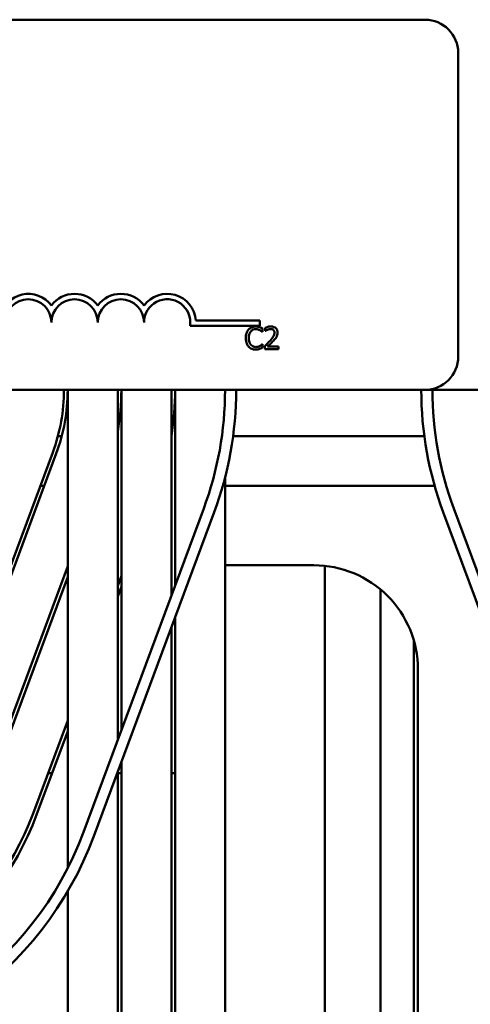
# Model space of a CAD drawing. Units: inches. Extents: x 0.5 to 21.5, y 0.2 to 16.7.
# Drawn here: x 15.8 to 16, y 6.3 to 6.8 of the extents above; entities that cross this region are included whole.
import ezdxf

# ---------------------------------------------------------------- set-up
doc = ezdxf.new("R2010")
doc.units = ezdxf.units.IN
doc.header["$MEASUREMENT"] = 0
doc.layers.add('Visible (ANSI)', color=7, linetype='Continuous', lineweight=50)

msp = doc.modelspace()

# ---------------------------------------------------------------- linework, layer by layer
at = {"layer": 'Visible (ANSI)'}
for p, q in [((15.09695240664139, 6.781821976967657), (15.97331604300503, 6.781821976967682)), ((15.98967967936866, 6.765458340604045), (15.98967967936867, 6.616367431513137)), ((15.89216019316843, 6.631422338006523), (15.85793852205708, 6.631422338006522)), ((15.86070923129954, 6.634094704240406), (15.89216019316843, 6.634094704240406)), ((15.89216019316843, 6.634094704240406), (15.89216019316843, 6.631422338006523)), ((15.89346507406669, 6.628419836825817), (15.89357999966115, 6.628419836825817)), ((15.89357999966115, 6.628419836825817), (15.89357999966115, 6.630170242033834)), ((15.89485302163062, 6.630470816665517), (15.89485302163062, 6.628914900925058)), ((15.89485302163062, 6.628914900925058), (15.89493258550371, 6.628914900925058)), ((15.89357999966115, 6.622461386774277), (15.89347391449703, 6.622461386774277)), ((15.89357999966115, 6.620728662426945), (15.89357999966115, 6.622461386774277)), ((15.89462317044169, 6.621533141588207), (15.89462317044169, 6.619986066278089)), ((15.90135073793311, 6.621250247817211), (15.89599343714493, 6.621250247817211)), ((15.90135073793311, 6.619986066278089), (15.90135073793311, 6.621250247817211)), ((15.89462317044169, 6.619986066278089), (15.90135073793311, 6.619986066278089)), ((15.97331604300503, 6.6000037951495), (15.0969524066414, 6.600003795149477)), ((15.79786149755263, 6.600003795149495), (15.79786149755484, 6.365070509230289)), ((15.82240695209809, 6.600003795149495), (15.8224069520997, 6.427984149611562)), ((15.82422513391627, 6.600003795149495), (15.82422513391784, 6.432879254504727)), ((15.84877058846172, 6.600003795149495), (15.84877058846267, 6.498963170562428)), ((15.8505887702799, 6.600003795149495), (15.85058877028081, 6.503858275455592)), ((15.97331604300503, 6.6000037951495), (16.58058877027776, 6.600003795149516)), ((15.79494462492981, 6.577276522422229), (15.79306422128635, 6.577276522422229)), ((15.97299960481334, 6.577276522422233), (15.87908702666729, 6.577276522422232)), ((15.79052536244645, 6.56930007391142), (15.7314344533566, 6.410209164814681)), ((15.73313886294317, 6.409576098399805), (15.79222977203249, 6.568667007495499)), ((15.87513422482576, 6.556939361313575), (15.87513422482976, 6.131821976971996)), ((15.78634447497963, 6.552821976967684), (15.78440492643911, 6.552821976967684)), ((15.97806681551743, 6.552821976967687), (15.87513422482532, 6.552821976967686)), ((15.86466717940131, 6.541761684614654), (15.80557627028935, 6.382670775526134)), ((15.81068949904568, 6.380771576273525), (15.86978040815787, 6.539862485362648)), ((15.98230622329707, 6.539862485529567), (16.04139713234229, 6.380771576427202)), ((16.04651036109921, 6.382670775678222), (15.98741945205409, 6.541761684780577)), ((15.79786149755293, 6.513334215786247), (15.75614839234611, 6.401029701761983)), ((15.87513422482566, 6.513821976967687), (15.91877058845958, 6.513821976967689)), ((15.92422513391413, 6.513529974613247), (15.92422513391413, 6.077276522422236)), ((15.75785280193267, 6.400396635347108), (15.79786149755298, 6.508112354330512)), ((15.82422513391661, 6.508596245664516), (15.82240695209847, 6.503701140769257)), ((15.82240695209852, 6.498479279313754), (15.82422513391666, 6.503374384209022)), ((15.95149786118686, 6.501963791610553), (15.95149786118686, 6.077276522422236)), ((15.85058877028096, 6.488192691095286), (15.85058877028431, 6.131821976971798)), ((15.84877058846282, 6.48329758620212), (15.84877058846612, 6.131821976971783)), ((15.96786149755049, 6.476886054148897), (15.96786149755049, 6.077276522422236)), ((15.96986149755049, 6.46273106787678), (15.96986149755051, 5.986367431513146)), ((15.7978614975536, 6.43761722468328), (15.78086233133561, 6.391850238709287)), ((15.78256674092217, 6.391217172294411), (15.79786149755364, 6.432395363227628)), ((15.82422513391799, 6.417213670144422), (15.82422513392067, 6.131821976971589)), ((15.79015242161857, 6.411640158785866), (15.78821287307794, 6.411640158785866)), ((15.82240695209985, 6.412318565251257), (15.82240695210249, 6.131821976971575)), ((15.82422513391746, 6.411640158785867), (15.82240695209928, 6.411640158785867)), ((15.85058877028109, 6.411640158785869), (15.84877058846291, 6.411640158785869)), ((15.79786149755495, 6.35369699541987), (15.79786149755704, 6.131821976971377))]:
    msp.add_line(p, q, dxfattribs=at)
for centre, radius, start, end in [((15.97331604300503, 6.765458340604045), 0.0163636363636364, 0, 90), ((15.77852382953206, 6.63314128111057), 0.0140360025975184, 35.94251469294768, 169.0242400062539), ((15.80125110225934, 6.63314128111057), 0.0140360025974684, 35.94251469294443, 144.0574853070489), ((15.82397837498661, 6.633141281110573), 0.0140360025975339, 35.94251469295321, 144.0574853070514), ((15.84670564771388, 6.633141281110573), 0.0140360025978649, 3.894927878499773, 144.0574853070523), ((15.77852382953206, 6.63314128111057), 0.0113636363635746, 0, 180), ((15.80125110225934, 6.63314128111057), 0.0113636363636363, 0, 180), ((15.82397837498661, 6.633141281110573), 0.0113636363636364, 0, 180), ((15.84670564771388, 6.633141281110573), 0.0113636363636364, 351.2996422013288, 180), ((15.97331604300503, 6.616367431513137), 0.0163636363636364, 270, 0), ((15.70786149755168, 6.600003795158871), 0.0881818181818203, 339.6235647856617, 0), ((15.70786149755168, 6.600003795158873), 0.0900000000000025, 339.6235647867177, 0), ((15.70786149755168, 6.600003795158873), 0.1163636363636404, 349.8582066348607, 0), ((15.70786149755168, 6.600003795158871), 0.1427272727272752, 350.8448615400085, 0), ((15.70786149754529, 6.600003795041081), 0.1672727272727278, 339.6235647788557, 0), ((15.70786149754528, 6.600003795041081), 0.1727272727272782, 339.6235647792198, 8.537736118e-07), ((16.1442251339152, 6.600003795192771), 0.1727272727272704, 180, 200.3764352154031), ((16.1442251339152, 6.600003795192771), 0.1672727272727246, 180, 200.3764352159679), ((15.91877058845958, 6.462731067876777), 0.0510909090909092, 0, 90.00000000000314), ((15.6487705884614, 6.440912886061612), 0.1409090909090902, 270.0000000004175, 339.6235647865283), ((15.6487705884614, 6.440912886061615), 0.1427272727272724, 270.0000000004166, 339.6235647876483), ((15.6487705884331, 6.440912885951958), 0.1672727272727271, 269.999999983886, 339.6235647790748), ((15.6487705884331, 6.440912885951956), 0.1727272727272725, 269.9999999840998, 339.6235647792191)]:
    msp.add_arc(centre, radius, start, end, dxfattribs=at)
for points, knots in [([(15.89021179570027, 6.631089646789562), (15.8898273540436, 6.631089646789562), (15.88944371059234, 6.631054739352157), (15.88871451329088, 6.630899849251036), (15.88837664483361, 6.63078701524878), (15.88751892635668, 6.630376328482221), (15.88705889669006, 6.630026576675438), (15.88666678313251, 6.629586773631164)], [-0.0560015917496285, -0.0560015917496285, -0.0560015917496285, -0.0560015917496285, -0.0398551454685227, -0.0398551454685227, -0.024694194244855, -0.024694194244855, 0, 0, 0, 0]), ([(15.89213016908481, 6.630806753018569), (15.89172994332223, 6.630928560859356), (15.89137779587691, 6.630987609331617), (15.89090224684306, 6.631066140364728), (15.89055580469397, 6.631089646789562), (15.89021179570027, 6.631089646789562)], [-0.0201973989401262, -0.0201973989401262, -0.0201973989401262, -0.0201973989401262, -0.0144174169261565, -0.0144174169261565, 0, 0, 0, 0]), ([(15.89357999966115, 6.630170242033834), (15.89324541074608, 6.630349777549237), (15.89298678133339, 6.630467600721826), (15.89261561416523, 6.630633060784741), (15.89237492534394, 6.630727207234352), (15.89213016908481, 6.630806753018569)], [-0.0170319629766558, -0.0170319629766558, -0.0170319629766558, -0.0170319629766558, -0.0107858752462122, -0.0107858752462122, 0, 0, 0, 0]), ([(15.89764659761917, 6.631125008510937), (15.89694727024634, 6.631125008510937), (15.89635709696844, 6.630973835381071), (15.8956693585361, 6.630789686839077), (15.89520354677069, 6.630642642714566), (15.89485302163062, 6.630470816665517)], [-0.0253747941046452, -0.0253747941046452, -0.0253747941046452, -0.0253747941046452, -0.0163605853483417, -0.0163605853483417, 0, 0, 0, 0]), ([(15.90089987598559, 6.62812810262448), (15.90089987598559, 6.628361480637638), (15.90088136356741, 6.628595339526483), (15.90079856192713, 6.629036124831308), (15.9007382715309, 6.629242166709745), (15.90051564176344, 6.629761100011755), (15.90032052204505, 6.630042898304792), (15.8998700071825, 6.63047922457398), (15.89957780098938, 6.630703843655576), (15.89867460219133, 6.631057637741593), (15.89815625390049, 6.631125008510937), (15.89764659761917, 6.631125008510937)], [-0.0959953968772388, -0.0959953968772388, -0.0959953968772388, -0.0959953968772388, -0.0798006493898991, -0.0798006493898991, -0.0648758660408997, -0.0648758660408997, -0.0406209224379668, -0.0406209224379668, -0.0213596947500188, -0.0213596947500188, 0, 0, 0, 0]), ([(15.88666678313251, 6.629586773631164), (15.88610782377828, 6.628953286363032), (15.88581294338158, 6.628279821617941), (15.88539451192459, 6.627061603452017), (15.88530535685961, 6.626231259890393), (15.88530535685961, 6.625431771369701)], [-0.0539151519103131, -0.0539151519103131, -0.0539151519103131, -0.0539151519103131, -0.0335065639020508, -0.0335065639020508, 0, 0, 0, 0]), ([(15.88681707044835, 6.625431771369701), (15.88681707044835, 6.626081540027604), (15.88689035401915, 6.626853582924312), (15.88731553343479, 6.628013353144793), (15.88751610162951, 6.628397997698085), (15.88778951778614, 6.628729251887841)], [-0.0517877902682874, -0.0517877902682874, -0.0517877902682874, -0.0517877902682874, -0.0180011003854779, -0.0180011003854779, 0, 0, 0, 0]), ([(15.88778951778614, 6.628729251887841), (15.88795453300312, 6.628922288556762), (15.88813824010095, 6.629096094379827), (15.88854303401938, 6.629394199190206), (15.88875860157105, 6.629515596275473), (15.8893752329296, 6.629773446885669), (15.8897813209256, 6.629851986541469), (15.89020295526992, 6.629851986541469)], [-0.0385682893953541, -0.0385682893953541, -0.0385682893953541, -0.0385682893953541, -0.0280114392602546, -0.0280114392602546, -0.0176706953707449, -0.0176706953707449, 0, 0, 0, 0]), ([(15.89020295526992, 6.629851986541469), (15.89081382326838, 6.629851986541469), (15.89117838573011, 6.629751226697417), (15.8916448116151, 6.629612559542417), (15.89194895676339, 6.62948933167512), (15.89223625424892, 6.629330401151201)], [-0.0203942810788869, -0.0203942810788869, -0.0203942810788869, -0.0203942810788869, -0.0137601933590013, -0.0137601933590013, 0, 0, 0, 0]), ([(15.89223625424892, 6.629330401151201), (15.89265669155392, 6.629098731615799), (15.89278435897405, 6.62899706653569), (15.89312928952908, 6.628713006078611), (15.89331154581194, 6.628559407966497), (15.89346507406669, 6.628419836825817)], [-0.0188313320395011, -0.0188313320395011, -0.0188313320395011, -0.0188313320395011, -0.0086957976568566, -0.0086957976568566, 0, 0, 0, 0]), ([(15.89493258550371, 6.628914900925058), (15.89508358389389, 6.629020599798185), (15.89523973296969, 6.629118875478547), (15.89558707558075, 6.629332624777664), (15.89578589874786, 6.629433034829587), (15.89599343714493, 6.629516050188414)], [-0.0170926896844375, -0.0170926896844375, -0.0170926896844375, -0.0170926896844375, -0.0093679618524941, -0.0093679618524941, 0, 0, 0, 0]), ([(15.89599343714493, 6.629516050188414), (15.89634698012606, 6.629662641180589), (15.89663612597768, 6.629734838461482), (15.89701205553675, 6.629826732353701), (15.89727456137822, 6.629860826971812), (15.89754051245505, 6.629860826971812)], [-0.0162192926612733, -0.0162192926612733, -0.0162192926612733, -0.0162192926612733, -0.0111460096300304, -0.0111460096300304, 0, 0, 0, 0]), ([(15.89941468368788, 6.628048538751387), (15.89941468368788, 6.627756226241451), (15.89937659293962, 6.627468929222858), (15.89922240884185, 6.626894106955433), (15.89910546629145, 6.62661494356741), (15.89862839606223, 6.625753438104946), (15.89801109544492, 6.624987039456497), (15.89725761868406, 6.624158749400237)], [-0.0876249157202002, -0.0876249157202002, -0.0876249157202002, -0.0876249157202002, -0.0676359354993096, -0.0676359354993096, -0.0469278164334397, -0.0469278164334397, 0, 0, 0, 0]), ([(15.89754051245505, 6.629860826971812), (15.89789041162708, 6.629860826971812), (15.89813655993567, 6.629800335771903), (15.89851380289694, 6.629671873383441), (15.89870598335766, 6.629564869316069), (15.89887541743692, 6.629418805454638)], [-0.0167018995280751, -0.0167018995280751, -0.0167018995280751, -0.0167018995280751, -0.0093753483871178, -0.0093753483871178, 0, 0, 0, 0]), ([(15.89887541743692, 6.629418805454638), (15.89896178883101, 6.629344347356284), (15.89903746818415, 6.629260137220589), (15.89918613249365, 6.629048703535972), (15.89924017329195, 6.628933610219347), (15.89937713194937, 6.628599773491875), (15.89941468368788, 6.628322043233574), (15.89941468368788, 6.628048538751387)], [-0.0179905335810971, -0.0179905335810971, -0.0179905335810971, -0.0179905335810971, -0.015110413080022, -0.015110413080022, -0.011462572848408, -0.011462572848408, 0, 0, 0, 0]), ([(15.89887541743692, 6.624079185527142), (15.89915518126857, 6.624376434598268), (15.89942534504659, 6.624683061463588), (15.89992714739732, 6.625294452833454), (15.90014818725291, 6.625609894186366), (15.90033408844361, 6.625944516329629)], [-0.0331521781713535, -0.0331521781713535, -0.0331521781713535, -0.0331521781713535, -0.0160428957204684, -0.0160428957204684, 0, 0, 0, 0]), ([(15.90033408844361, 6.625944516329629), (15.90057976605565, 6.626370357523838), (15.90069462152418, 6.626746249906692), (15.90085676361575, 6.627328053882316), (15.90089987598559, 6.62772898085244), (15.90089987598559, 6.62812810262448)], [-0.0253061208425329, -0.0253061208425329, -0.0253061208425329, -0.0253061208425329, -0.016727193466221, -0.016727193466221, 0, 0, 0, 0]), ([(15.88530535685961, 6.625431771369701), (15.88530535685961, 6.624257755461558), (15.88549949603209, 6.623354413455477), (15.88601387519019, 6.622107449778408), (15.88629809890774, 6.621631861288468), (15.88667562356285, 6.621223726526182)], [-0.0565393026809563, -0.0565393026809563, -0.0565393026809563, -0.0565393026809563, -0.0233005597948299, -0.0233005597948299, 0, 0, 0, 0]), ([(15.88667562356285, 6.621223726526182), (15.88689066819554, 6.620988339833643), (15.88712845522874, 6.620778641275075), (15.88772751561148, 6.620363907163941), (15.88803235824764, 6.620227326693044), (15.88885295730422, 6.619899895542388), (15.88951150453398, 6.619791576810531), (15.89018527440923, 6.619791576810532)], [-0.0438623248823868, -0.0438623248823868, -0.0438623248823868, -0.0438623248823868, -0.0370252657463099, -0.0370252657463099, -0.0282376954721101, -0.0282376954721101, 0, 0, 0, 0]), ([(15.88782487950751, 6.622134290851566), (15.88736408525009, 6.622682027421704), (15.8871587569282, 6.623283977276521), (15.88688323934394, 6.624110530029303), (15.88681707044835, 6.624789546948718), (15.88681707044835, 6.625431771369701)], [-0.0364473308954326, -0.0364473308954326, -0.0364473308954326, -0.0364473308954326, -0.0269156254835318, -0.0269156254835318, 0, 0, 0, 0]), ([(15.89020295526992, 6.621046917919312), (15.88995242023007, 6.621046917919312), (15.88970472889443, 6.621074050886843), (15.8891754526708, 6.621198289387858), (15.88894103099569, 6.621295493079722), (15.88840150232005, 6.621569289228726), (15.88808998810946, 6.621823298068511), (15.88782487950751, 6.622134290851566)], [-0.0323899498284644, -0.0323899498284644, -0.0323899498284644, -0.0323899498284644, -0.0253561977072848, -0.0253561977072848, -0.0171267399167291, -0.0171267399167291, 0, 0, 0, 0]), ([(15.89231581812203, 6.621586184170269), (15.89190365230194, 6.621358177546389), (15.89151022710659, 6.621243496802614), (15.89098788641549, 6.621092406520067), (15.89059595901139, 6.621046917919312), (15.89020295526992, 6.621046917919312)], [-0.0227852060650823, -0.0227852060650823, -0.0227852060650823, -0.0227852060650823, -0.0164707868046728, -0.0164707868046728, 0, 0, 0, 0]), ([(15.89347391449703, 6.622461386774277), (15.89330277482579, 6.622290247103046), (15.89307221424421, 6.622105037521338), (15.89279421041297, 6.621880974731983), (15.89255542029264, 6.621724620979954), (15.89231581812203, 6.621586184170269)], [-0.0149553815353169, -0.0149553815353169, -0.0149553815353169, -0.0149553815353169, -0.0115973345971065, -0.0115973345971065, 0, 0, 0, 0]), ([(15.89725761868406, 6.624158749400237), (15.89666057092466, 6.623501996864897), (15.89625381161131, 6.623100969800327), (15.89554280259735, 6.622404570560629), (15.89508296124576, 6.621964896367642), (15.89462317044169, 6.621533141588207)], [-0.041707241483823, -0.041707241483823, -0.041707241483823, -0.041707241483823, -0.026433875700713, -0.026433875700713, 0, 0, 0, 0]), ([(15.89599343714493, 6.621250247817211), (15.89649563560278, 6.621717204278017), (15.89712625712854, 6.622318071319835), (15.89786610603107, 6.623023058232193), (15.89838546918361, 6.623545267558789), (15.89887541743692, 6.624079185527142)], [-0.0428391482626229, -0.0428391482626229, -0.0428391482626229, -0.0428391482626229, -0.0303700833899999, -0.0303700833899999, 0, 0, 0, 0]), ([(15.89018527440923, 6.619791576810532), (15.89081655041842, 6.619791576810532), (15.8911234311821, 6.619847135165901), (15.89154283276256, 6.61992919199686), (15.89184353711879, 6.620014288314223), (15.89213016908481, 6.620109832302897)], [-0.0178987919646364, -0.0178987919646364, -0.0178987919646364, -0.0178987919646364, -0.0126625457839078, -0.0126625457839078, 0, 0, 0, 0]), ([(15.89213016908481, 6.620109832302897), (15.89258324692568, 6.620251974370622), (15.89282008919101, 6.62036748801553), (15.89312410894683, 6.620515275396829), (15.89335322789211, 6.620623573070562), (15.89357999966115, 6.620728662426945)], [-0.0141648781989127, -0.0141648781989127, -0.0141648781989127, -0.0141648781989127, -0.0104749187014281, -0.0104749187014281, 0, 0, 0, 0])]:
    msp.add_open_spline(points, degree=3, knots=knots, dxfattribs=at)

doc.saveas('drawing.dxf')
